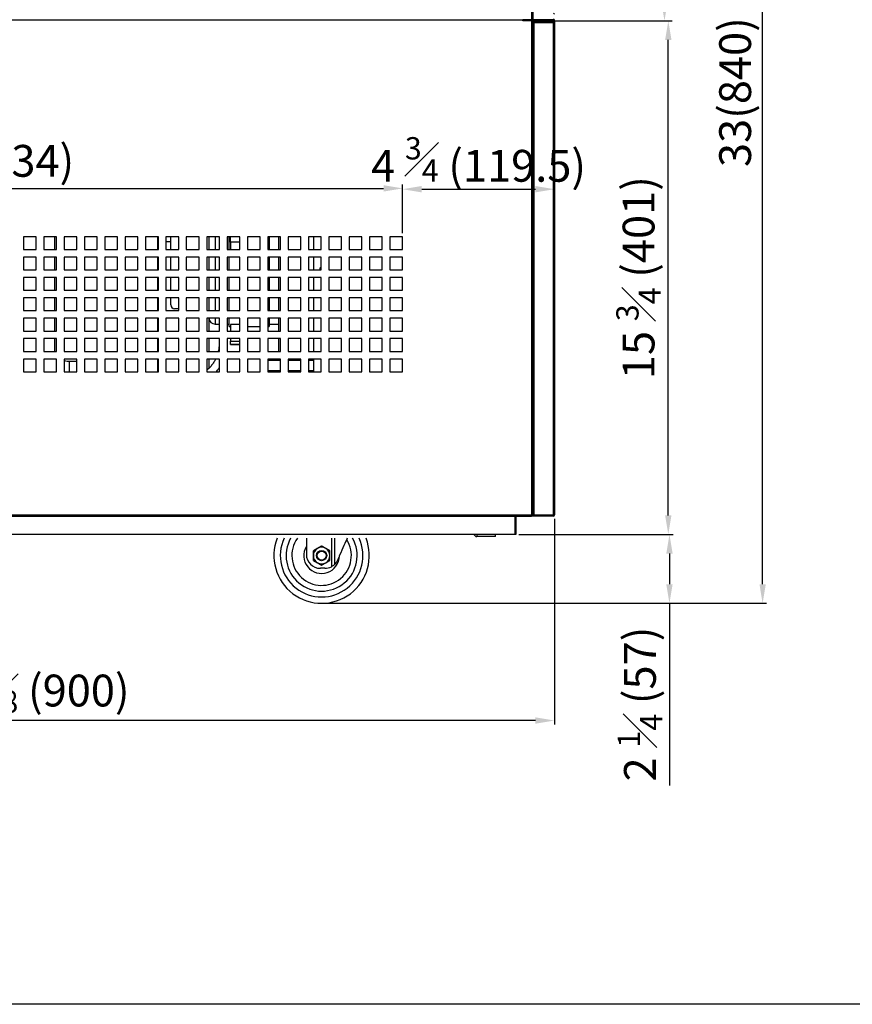
# Model space of a CAD drawing. Units: millimetres. Extents: x 17194 to 34110, y 771 to 15642.
# Drawn here: x 32084 to 32738, y 12702 to 13475 of the extents above; entities that cross this region are included whole.
import ezdxf

# ---------------------------------------------------------------- set-up
doc = ezdxf.new("R2010")
doc.units = ezdxf.units.MM
doc.styles.get("Standard").update_dxf_attribs({"font": 'arial.ttf'})
doc.dimstyles.new('ISO-25$0', dxfattribs={"dimtxt": 25, "dimasz": 2.5, "dimexe": 1.25, "dimexo": 0.625, "dimtad": 1, "dimdsep": 46, "dimtxsty": 'Standard', "dimcen": 2.5, "dimadec": 0, "dimazin": 0, "dimtfac": 1, "dimtmove": 0, "dimatfit": 3, "dimfxl": 0, "dimarcsym": 0})

# ---------------------------------------------------------------- blocks, each defined once
blk = doc.blocks.new('*D134')
at = {"color": 0, "linetype": 'ByBlock', "lineweight": -2, "transparency": 16777216}
for p, q in [((31604.4, 13083.02), (31604.4, 12921.55)), ((32504.26, 13083.02), (32504.26, 12921.55))]:
    blk.add_line(p, q, dxfattribs=at)
at = {"lineweight": -2, "transparency": 16777216}
blk.add_line((32489.26, 12924.55), (31619.4, 12924.55), dxfattribs=at)
at = {"transparency": 16777216}
for points in [[(31619.4, 12927.05), (31619.4, 12922.05), (31604.4, 12924.55)], [(32489.26, 12927.05), (32489.26, 12922.05), (32504.26, 12924.55)]]:
    blk.add_solid(points, dxfattribs=at)
at = {"layer": 'Defpoints', "color": 0, "transparency": 16777216}
for p in [(31604.4, 13086.02), (32504.26, 13086.02), (31604.4, 12924.55)]:
    blk.add_point(p, dxfattribs=at)
at = {"color": 0, "transparency": 16777216, "insert": (32090.48, 12948.1), "char_height": 25, "attachment_point": 5}
blk.add_mtext('{\\A1;35 {\\H0.7x;\\S3#8;} (900)}', dxfattribs=at)
blk = doc.blocks.new('*D142')
at = {"color": 0, "linetype": 'ByBlock', "lineweight": -2, "transparency": 16777216}
for p, q in [((32522.27, 13685.06), (32593.69, 13685.06)), ((32488.24, 13474.21), (32593.69, 13474.21))]:
    blk.add_line(p, q, dxfattribs=at)
at = {"linetype": 'ByBlock', "lineweight": -2, "transparency": 16777216}
blk.add_line((32590.69, 13670.06), (32590.69, 13489.21), dxfattribs=at)
at = {"transparency": 16777216}
for points in [[(32588.19, 13670.06), (32593.19, 13670.06), (32590.69, 13685.06)], [(32588.19, 13489.21), (32593.19, 13489.21), (32590.69, 13474.21)]]:
    blk.add_solid(points, dxfattribs=at)
at = {"layer": 'Defpoints', "color": 0, "transparency": 16777216}
for p in [(32519.27, 13685.06), (32485.24, 13474.21), (32590.69, 13474.21)]:
    blk.add_point(p, dxfattribs=at)
at = {"color": 0, "transparency": 16777216, "insert": (32567.48, 13579.64), "char_height": 25, "attachment_point": 5, "rotation": 90}
blk.add_mtext('{\\A1;8 {\\H0.7x;\\S1#4;}(210)}', dxfattribs=at)
blk = doc.blocks.new('*D143')
at = {"color": 0, "linetype": 'ByBlock', "lineweight": -2, "transparency": 16777216}
for p, q in [((32543.97, 13474.21), (32596.69, 13474.21)), ((32476.23, 13070.73), (32596.69, 13070.73))]:
    blk.add_line(p, q, dxfattribs=at)
at = {"linetype": 'ByBlock', "lineweight": -2, "transparency": 16777216}
blk.add_line((32593.69, 13085.73), (32593.69, 13459.21), dxfattribs=at)
at = {"transparency": 16777216}
for points in [[(32591.19, 13459.21), (32596.19, 13459.21), (32593.69, 13474.21)], [(32591.19, 13085.73), (32596.19, 13085.73), (32593.69, 13070.73)]]:
    blk.add_solid(points, dxfattribs=at)
at = {"layer": 'Defpoints', "color": 0, "transparency": 16777216}
for p in [(32540.97, 13474.21), (32593.69, 13474.21), (32473.23, 13070.73)]:
    blk.add_point(p, dxfattribs=at)
at = {"color": 0, "transparency": 16777216, "insert": (32570.33, 13272.47), "char_height": 25, "attachment_point": 5, "rotation": 90}
blk.add_mtext('{\\A1;15 {\\H0.7x;\\S3#4;} (401)}', dxfattribs=at)
blk = doc.blocks.new('*D144')
at = {"color": 0, "linetype": 'ByBlock', "lineweight": -2, "transparency": 16777216}
for p, q in [((32539.89, 13070.73), (32597.62, 13070.73)), ((32324.18, 13016.61), (32597.62, 13016.61))]:
    blk.add_line(p, q, dxfattribs=at)
at = {"linetype": 'ByBlock', "lineweight": -2, "transparency": 16777216}
for p, q in [((32594.62, 13055.73), (32594.62, 13031.61)), ((32594.62, 13016.61), (32594.62, 12873.4))]:
    blk.add_line(p, q, dxfattribs=at)
at = {"transparency": 16777216}
for points in [[(32592.12, 13055.73), (32597.12, 13055.73), (32594.62, 13070.73)], [(32592.12, 13031.61), (32597.12, 13031.61), (32594.62, 13016.61)]]:
    blk.add_solid(points, dxfattribs=at)
at = {"layer": 'Defpoints', "color": 0, "transparency": 16777216}
for p in [(32536.89, 13070.73), (32321.18, 13016.61), (32594.62, 13016.61)]:
    blk.add_point(p, dxfattribs=at)
at = {"color": 0, "transparency": 16777216, "insert": (32571.41, 12937.5), "char_height": 25, "attachment_point": 5, "rotation": 90}
blk.add_mtext('{\\A1;2 {\\H0.7x;\\S1#4;} (57)}', dxfattribs=at)
blk = doc.blocks.new('*D145')
at = {"color": 0, "linetype": 'ByBlock', "lineweight": -2, "transparency": 16777216}
for p, q in [((32542.72, 13856.71), (32670.86, 13856.71)), ((32542.72, 13016.61), (32670.86, 13016.61))]:
    blk.add_line(p, q, dxfattribs=at)
at = {"linetype": 'ByBlock', "lineweight": -2, "transparency": 16777216}
blk.add_line((32667.86, 13031.61), (32667.86, 13841.71), dxfattribs=at)
at = {"transparency": 16777216}
for points in [[(32665.36, 13841.71), (32670.36, 13841.71), (32667.86, 13856.71)], [(32665.36, 13031.61), (32670.36, 13031.61), (32667.86, 13016.61)]]:
    blk.add_solid(points, dxfattribs=at)
at = {"layer": 'Defpoints', "color": 0, "transparency": 16777216}
for p in [(32539.72, 13856.71), (32667.86, 13856.71), (32539.72, 13016.61)]:
    blk.add_point(p, dxfattribs=at)
at = {"color": 0, "transparency": 16777216, "insert": (32649.47, 13418.21), "char_height": 25, "attachment_point": 5, "rotation": 90}
blk.add_mtext('33(840)', dxfattribs=at)
blk = doc.blocks.new('*D178')
at = {"color": 0, "linetype": 'ByBlock', "lineweight": -2, "transparency": 16777216}
for p, q in [((31750.83, 13307.53), (31750.83, 13345.58)), ((32384.83, 13307.53), (32384.83, 13345.58))]:
    blk.add_line(p, q, dxfattribs=at)
at = {"lineweight": -2, "transparency": 16777216}
blk.add_line((31765.83, 13342.58), (32369.83, 13342.58), dxfattribs=at)
at = {"transparency": 16777216}
for points in [[(31765.83, 13345.08), (31765.83, 13340.08), (31750.83, 13342.58)], [(32369.83, 13345.08), (32369.83, 13340.08), (32384.83, 13342.58)]]:
    blk.add_solid(points, dxfattribs=at)
at = {"layer": 'Defpoints', "color": 0, "transparency": 16777216}
for p in [(32384.83, 13342.58), (31750.83, 13304.53), (32384.83, 13304.53)]:
    blk.add_point(p, dxfattribs=at)
at = {"color": 0, "transparency": 16777216, "insert": (32067.83, 13360.97), "char_height": 25, "attachment_point": 5}
blk.add_mtext('25(634)', dxfattribs=at)
blk = doc.blocks.new('*D179')
at = {"color": 0, "linetype": 'ByBlock', "lineweight": -2, "transparency": 16777216}
for p, q in [((32384.83, 13307.53), (32384.83, 13344.95)), ((32504.26, 13307.53), (32504.26, 13344.95))]:
    blk.add_line(p, q, dxfattribs=at)
at = {"lineweight": -2, "transparency": 16777216}
blk.add_line((32399.83, 13341.95), (32489.26, 13341.95), dxfattribs=at)
at = {"transparency": 16777216}
for points in [[(32399.83, 13344.45), (32399.83, 13339.45), (32384.83, 13341.95)], [(32489.26, 13344.45), (32489.26, 13339.45), (32504.26, 13341.95)]]:
    blk.add_solid(points, dxfattribs=at)
at = {"layer": 'Defpoints', "color": 0, "transparency": 16777216}
for p in [(32504.26, 13341.95), (32384.83, 13304.53), (32504.26, 13304.53)]:
    blk.add_point(p, dxfattribs=at)
at = {"color": 0, "transparency": 16777216, "insert": (32444.55, 13365.32), "char_height": 25, "attachment_point": 5}
blk.add_mtext('4 {\\H0.7x;\\S3#4;} (119.5)', dxfattribs=at)

msp = doc.modelspace()

# ---------------------------------------------------------------- hatches: boundary and pattern name
h = msp.add_hatch()
h.set_pattern_fill('ANSI31', color=0, angle=90, style=0)
h.set_pattern_definition([(135, (30020.182, 12883.3948), (-2.245064, -2.245064), [])])
edge = h.paths.add_edge_path(flags=0)
edge.add_line((32487.13, 13676.5), (32487.93, 13676.5))
edge.add_line((32487.93, 13676.5), (32487.93, 13684.16))
edge.add_arc((32488.03, 13684.16), 0.1, 90, 180, ccw=False)
edge.add_line((32488.03, 13684.26), (32503.36, 13684.26))
edge.add_arc((32503.36, 13684.16), 0.1, 0, 90, ccw=False)
edge.add_line((32503.46, 13684.16), (32503.46, 13475.11))
edge.add_arc((32503.36, 13475.11), 0.1, 270, 360, ccw=False)
edge.add_line((32503.36, 13475.01), (32479.26, 13475.01))
edge.add_line((32479.26, 13475.01), (32479.26, 13474.21))
edge.add_line((32479.26, 13474.21), (32503.36, 13474.21))
edge.add_arc((32503.36, 13475.11), 0.9, 270, 360)
edge.add_line((32504.26, 13475.11), (32504.26, 13684.16))
edge.add_arc((32503.36, 13684.16), 0.9, 0, 90)
edge.add_line((32503.36, 13685.06), (32488.03, 13685.06))
edge.add_arc((32488.03, 13684.16), 0.9, 90, 180)
edge.add_line((32487.13, 13684.16), (32487.13, 13676.5))

# ---------------------------------------------------------------- linework, layer by layer
at = {"color": 0}
for p, q in [((32486.23, 13683.91), (32486.23, 13085.83)), ((32487.13, 13683.81), (32487.13, 13085.83)), ((32055.03, 13475.11), (32488.73, 13475.11)), ((32479.26, 13474.21), (32479.26, 13475.01)), ((32503.36, 13475.01), (32479.26, 13475.01)), ((32486.23, 13475.11), (32486.23, 13475.01)), ((32486.33, 13475.01), (32486.33, 13475.11)), ((32487.13, 13475.01), (32487.13, 13475.11)), ((32503.36, 13474.21), (32479.26, 13474.21)), ((32503.36, 13474.21), (32487.13, 13474.21)), ((32487.13, 13473.31), (32487.93, 13473.31)), ((32487.93, 13473.31), (32487.93, 13472.7)), ((32488.03, 13474.21), (32503.36, 13474.21)), ((32488.03, 13473.41), (32488.03, 13474.21)), ((32503.36, 13473.41), (32488.03, 13473.41)), ((32503.36, 13472.71), (32488.03, 13472.71)), ((32488.03, 13472.71), (32488.03, 13086.02)), ((32503.36, 13474.21), (32503.36, 13473.41)), ((32503.36, 13473.41), (32503.46, 13473.31)), ((32503.46, 13473.31), (32503.36, 13472.71)), ((32503.36, 13086.02), (32503.36, 13472.71)), ((32504.26, 13473.31), (32503.46, 13473.31)), ((32504.26, 13473.31), (32504.26, 13086.02)), ((32096.83, 13304.53), (32086.83, 13304.53)), ((32086.83, 13304.53), (32086.83, 13294.53)), ((32096.83, 13294.53), (32096.83, 13304.53)), ((32112.83, 13304.53), (32102.83, 13304.53)), ((32102.83, 13304.53), (32102.83, 13294.53)), ((32111.51, 13294.53), (32111.51, 13304.53)), ((32112.83, 13294.53), (32112.83, 13304.53)), ((32128.83, 13304.53), (32118.83, 13304.53)), ((32118.83, 13304.53), (32118.83, 13294.53)), ((32128.83, 13294.53), (32128.83, 13304.53)), ((32144.83, 13304.53), (32134.83, 13304.53)), ((32134.83, 13304.53), (32134.83, 13294.53)), ((32144.83, 13294.53), (32144.83, 13304.53)), ((32160.83, 13304.53), (32150.83, 13304.53)), ((32150.83, 13304.53), (32150.83, 13294.53)), ((32160.83, 13294.53), (32160.83, 13304.53)), ((32176.83, 13304.53), (32166.83, 13304.53)), ((32166.83, 13304.53), (32166.83, 13294.53)), ((32176.83, 13294.53), (32176.83, 13304.53)), ((32192.83, 13304.53), (32182.83, 13304.53)), ((32182.83, 13304.53), (32182.83, 13294.53)), ((32192.51, 13294.53), (32192.51, 13304.53)), ((32192.83, 13294.53), (32192.83, 13304.53)), ((32208.83, 13304.53), (32198.83, 13304.53)), ((32198.83, 13304.53), (32198.83, 13294.53)), ((32202.57, 13294.53), (32202.57, 13304.53)), ((32208.83, 13294.53), (32208.83, 13304.53)), ((32224.83, 13304.53), (32214.83, 13304.53)), ((32214.83, 13304.53), (32214.83, 13294.53)), ((32224.83, 13294.53), (32224.83, 13304.53)), ((32240.83, 13304.53), (32230.83, 13304.53)), ((32230.83, 13304.53), (32230.83, 13294.53)), ((32232.57, 13304.53), (32232.57, 13294.53)), ((32237.57, 13304.53), (32237.57, 13294.53)), ((32240.64, 13304.53), (32240.64, 13294.53)), ((32240.83, 13294.53), (32240.83, 13304.53)), ((32256.83, 13304.53), (32246.83, 13304.53)), ((32246.83, 13304.53), (32246.83, 13294.53)), ((32248.57, 13294.53), (32248.57, 13304.53)), ((32249.57, 13300.36), (32249.57, 13304.53)), ((32256.83, 13294.53), (32256.83, 13304.53)), ((32272.83, 13304.53), (32262.83, 13304.53)), ((32262.83, 13304.53), (32262.83, 13294.53)), ((32272.83, 13294.53), (32272.83, 13304.53)), ((32288.83, 13304.53), (32278.83, 13304.53)), ((32278.83, 13304.53), (32278.83, 13294.53)), ((32280.07, 13304.53), (32280.07, 13294.53)), ((32287.57, 13294.53), (32287.57, 13304.53)), ((32288.83, 13294.53), (32288.83, 13304.53)), ((32304.83, 13304.53), (32294.83, 13304.53)), ((32294.83, 13304.53), (32294.83, 13294.53)), ((32304.83, 13294.53), (32304.83, 13304.53)), ((32320.83, 13304.53), (32310.83, 13304.53)), ((32310.83, 13304.53), (32310.83, 13294.53)), ((32314.68, 13304.53), (32314.68, 13294.53)), ((32320.83, 13294.53), (32320.83, 13304.53)), ((32336.83, 13304.53), (32326.83, 13304.53)), ((32326.83, 13304.53), (32326.83, 13294.53)), ((32336.83, 13294.53), (32336.83, 13304.53)), ((32352.83, 13304.53), (32342.83, 13304.53)), ((32342.83, 13304.53), (32342.83, 13294.53)), ((32352.83, 13294.53), (32352.83, 13304.53)), ((32368.83, 13304.53), (32358.83, 13304.53)), ((32358.83, 13304.53), (32358.83, 13294.53)), ((32368.83, 13294.53), (32368.83, 13304.53)), ((32384.83, 13304.53), (32374.83, 13304.53)), ((32374.83, 13304.53), (32374.83, 13294.53)), ((32384.83, 13294.53), (32384.83, 13304.53)), ((32192.83, 13300.63), (32192.51, 13300.63)), ((32202.57, 13300.63), (32198.83, 13300.63)), ((32249.57, 13300.36), (32249.57, 13294.53)), ((32256.83, 13300.36), (32249.57, 13300.36)), ((32086.83, 13294.53), (32096.83, 13294.53)), ((32102.83, 13294.53), (32112.83, 13294.53)), ((32118.83, 13294.53), (32128.83, 13294.53)), ((32134.83, 13294.53), (32144.83, 13294.53)), ((32150.83, 13294.53), (32160.83, 13294.53)), ((32166.83, 13294.53), (32176.83, 13294.53)), ((32182.83, 13294.53), (32192.83, 13294.53)), ((32198.83, 13294.53), (32208.83, 13294.53)), ((32214.83, 13294.53), (32224.83, 13294.53)), ((32230.83, 13294.53), (32240.83, 13294.53)), ((32246.83, 13294.53), (32256.83, 13294.53)), ((32262.83, 13294.53), (32272.83, 13294.53)), ((32278.83, 13294.53), (32288.83, 13294.53)), ((32294.83, 13294.53), (32304.83, 13294.53)), ((32310.83, 13294.53), (32320.83, 13294.53)), ((32326.83, 13294.53), (32336.83, 13294.53)), ((32342.83, 13294.53), (32352.83, 13294.53)), ((32358.83, 13294.53), (32368.83, 13294.53)), ((32374.83, 13294.53), (32384.83, 13294.53)), ((32096.83, 13288.53), (32086.83, 13288.53)), ((32086.83, 13288.53), (32086.83, 13278.53)), ((32096.83, 13278.53), (32096.83, 13288.53)), ((32112.83, 13288.53), (32102.83, 13288.53)), ((32102.83, 13288.53), (32102.83, 13278.53)), ((32111.51, 13278.53), (32111.51, 13288.53)), ((32112.83, 13278.53), (32112.83, 13288.53)), ((32128.83, 13288.53), (32118.83, 13288.53)), ((32118.83, 13288.53), (32118.83, 13278.53)), ((32128.83, 13278.53), (32128.83, 13288.53)), ((32144.83, 13288.53), (32134.83, 13288.53)), ((32134.83, 13288.53), (32134.83, 13278.53)), ((32144.83, 13278.53), (32144.83, 13288.53)), ((32160.83, 13288.53), (32150.83, 13288.53)), ((32150.83, 13288.53), (32150.83, 13278.53)), ((32160.83, 13278.53), (32160.83, 13288.53)), ((32176.83, 13288.53), (32166.83, 13288.53)), ((32166.83, 13288.53), (32166.83, 13278.53)), ((32176.83, 13278.53), (32176.83, 13288.53)), ((32192.83, 13288.53), (32182.83, 13288.53)), ((32182.83, 13288.53), (32182.83, 13278.53)), ((32192.51, 13278.53), (32192.51, 13288.53)), ((32192.83, 13278.53), (32192.83, 13288.53)), ((32208.83, 13288.53), (32198.83, 13288.53)), ((32198.83, 13288.53), (32198.83, 13278.53)), ((32202.57, 13278.53), (32202.57, 13288.53)), ((32208.83, 13278.53), (32208.83, 13288.53)), ((32224.83, 13288.53), (32214.83, 13288.53)), ((32214.83, 13288.53), (32214.83, 13278.53)), ((32224.83, 13278.53), (32224.83, 13288.53)), ((32240.83, 13288.53), (32230.83, 13288.53)), ((32230.83, 13288.53), (32230.83, 13278.53)), ((32232.57, 13288.53), (32232.57, 13278.53)), ((32237.57, 13288.53), (32237.57, 13278.53)), ((32240.64, 13288.53), (32240.64, 13278.53)), ((32240.83, 13278.53), (32240.83, 13288.53)), ((32256.83, 13288.53), (32246.83, 13288.53)), ((32246.83, 13288.53), (32246.83, 13278.53)), ((32248.57, 13278.53), (32248.57, 13288.53)), ((32256.83, 13278.53), (32256.83, 13288.53)), ((32272.83, 13288.53), (32262.83, 13288.53)), ((32262.83, 13288.53), (32262.83, 13278.53)), ((32272.83, 13278.53), (32272.83, 13288.53)), ((32288.83, 13288.53), (32278.83, 13288.53)), ((32278.83, 13288.53), (32278.83, 13278.53)), ((32280.07, 13288.53), (32280.07, 13278.53)), ((32287.57, 13278.53), (32287.57, 13288.53)), ((32288.83, 13278.53), (32288.83, 13288.53)), ((32304.83, 13288.53), (32294.83, 13288.53)), ((32294.83, 13288.53), (32294.83, 13278.53)), ((32304.83, 13278.53), (32304.83, 13288.53)), ((32320.83, 13288.53), (32310.83, 13288.53)), ((32310.83, 13288.53), (32310.83, 13278.53)), ((32314.68, 13288.53), (32314.68, 13278.53)), ((32320.83, 13278.53), (32320.83, 13288.53)), ((32336.83, 13288.53), (32326.83, 13288.53)), ((32326.83, 13288.53), (32326.83, 13278.53)), ((32336.83, 13278.53), (32336.83, 13288.53)), ((32352.83, 13288.53), (32342.83, 13288.53)), ((32342.83, 13288.53), (32342.83, 13278.53)), ((32352.83, 13278.53), (32352.83, 13288.53)), ((32368.83, 13288.53), (32358.83, 13288.53)), ((32358.83, 13288.53), (32358.83, 13278.53)), ((32368.83, 13278.53), (32368.83, 13288.53)), ((32384.83, 13288.53), (32374.83, 13288.53)), ((32374.83, 13288.53), (32374.83, 13278.53)), ((32384.83, 13278.53), (32384.83, 13288.53)), ((32086.83, 13278.53), (32096.83, 13278.53)), ((32102.83, 13278.53), (32112.83, 13278.53)), ((32118.83, 13278.53), (32128.83, 13278.53)), ((32134.83, 13278.53), (32144.83, 13278.53)), ((32150.83, 13278.53), (32160.83, 13278.53)), ((32166.83, 13278.53), (32176.83, 13278.53)), ((32182.83, 13278.53), (32192.83, 13278.53)), ((32198.83, 13278.53), (32208.83, 13278.53)), ((32214.83, 13278.53), (32224.83, 13278.53)), ((32230.83, 13278.53), (32240.83, 13278.53)), ((32246.83, 13278.53), (32256.83, 13278.53)), ((32262.83, 13278.53), (32272.83, 13278.53)), ((32278.83, 13278.53), (32288.83, 13278.53)), ((32294.83, 13278.53), (32304.83, 13278.53)), ((32310.83, 13278.53), (32320.83, 13278.53)), ((32326.83, 13278.53), (32336.83, 13278.53)), ((32342.83, 13278.53), (32352.83, 13278.53)), ((32358.83, 13278.53), (32368.83, 13278.53)), ((32374.83, 13278.53), (32384.83, 13278.53)), ((32096.83, 13272.53), (32086.83, 13272.53)), ((32086.83, 13272.53), (32086.83, 13262.53)), ((32096.83, 13262.53), (32096.83, 13272.53)), ((32112.83, 13272.53), (32102.83, 13272.53)), ((32102.83, 13272.53), (32102.83, 13262.53)), ((32111.51, 13262.53), (32111.51, 13272.53)), ((32112.83, 13262.53), (32112.83, 13272.53)), ((32128.83, 13272.53), (32118.83, 13272.53)), ((32118.83, 13272.53), (32118.83, 13262.53)), ((32128.83, 13262.53), (32128.83, 13272.53)), ((32144.83, 13272.53), (32134.83, 13272.53)), ((32134.83, 13272.53), (32134.83, 13262.53)), ((32144.83, 13262.53), (32144.83, 13272.53)), ((32160.83, 13272.53), (32150.83, 13272.53)), ((32150.83, 13272.53), (32150.83, 13262.53)), ((32160.83, 13262.53), (32160.83, 13272.53)), ((32176.83, 13272.53), (32166.83, 13272.53)), ((32166.83, 13272.53), (32166.83, 13262.53)), ((32176.83, 13262.53), (32176.83, 13272.53)), ((32192.83, 13272.53), (32182.83, 13272.53)), ((32182.83, 13272.53), (32182.83, 13262.53)), ((32192.51, 13262.53), (32192.51, 13272.53)), ((32192.83, 13262.53), (32192.83, 13272.53)), ((32208.83, 13272.53), (32198.83, 13272.53)), ((32198.83, 13272.53), (32198.83, 13262.53)), ((32202.57, 13262.53), (32202.57, 13272.53)), ((32208.83, 13262.53), (32208.83, 13272.53)), ((32224.83, 13272.53), (32214.83, 13272.53)), ((32214.83, 13272.53), (32214.83, 13262.53)), ((32224.83, 13262.53), (32224.83, 13272.53)), ((32240.83, 13272.53), (32230.83, 13272.53)), ((32230.83, 13272.53), (32230.83, 13262.53)), ((32232.57, 13272.53), (32232.57, 13262.53)), ((32237.57, 13272.53), (32237.57, 13262.53)), ((32240.64, 13272.53), (32240.64, 13262.53)), ((32240.83, 13262.53), (32240.83, 13272.53)), ((32256.83, 13272.53), (32246.83, 13272.53)), ((32246.83, 13272.53), (32246.83, 13262.53)), ((32248.57, 13262.53), (32248.57, 13272.53)), ((32256.83, 13262.53), (32256.83, 13272.53)), ((32272.83, 13272.53), (32262.83, 13272.53)), ((32262.83, 13272.53), (32262.83, 13262.53)), ((32272.83, 13262.53), (32272.83, 13272.53)), ((32288.83, 13272.53), (32278.83, 13272.53)), ((32278.83, 13272.53), (32278.83, 13262.53)), ((32280.07, 13272.53), (32280.07, 13262.53)), ((32287.57, 13262.53), (32287.57, 13272.53)), ((32288.83, 13262.53), (32288.83, 13272.53)), ((32304.83, 13272.53), (32294.83, 13272.53)), ((32294.83, 13272.53), (32294.83, 13262.53)), ((32304.83, 13262.53), (32304.83, 13272.53)), ((32320.83, 13272.53), (32310.83, 13272.53)), ((32310.83, 13272.53), (32310.83, 13262.53)), ((32314.68, 13272.53), (32314.68, 13262.53)), ((32320.83, 13262.53), (32320.83, 13272.53)), ((32336.83, 13272.53), (32326.83, 13272.53)), ((32326.83, 13272.53), (32326.83, 13262.53)), ((32336.83, 13262.53), (32336.83, 13272.53)), ((32352.83, 13272.53), (32342.83, 13272.53)), ((32342.83, 13272.53), (32342.83, 13262.53)), ((32352.83, 13262.53), (32352.83, 13272.53)), ((32368.83, 13272.53), (32358.83, 13272.53)), ((32358.83, 13272.53), (32358.83, 13262.53)), ((32368.83, 13262.53), (32368.83, 13272.53)), ((32384.83, 13272.53), (32374.83, 13272.53)), ((32374.83, 13272.53), (32374.83, 13262.53)), ((32384.83, 13262.53), (32384.83, 13272.53)), ((32086.83, 13262.53), (32096.83, 13262.53)), ((32102.83, 13262.53), (32112.83, 13262.53)), ((32118.83, 13262.53), (32128.83, 13262.53)), ((32134.83, 13262.53), (32144.83, 13262.53)), ((32150.83, 13262.53), (32160.83, 13262.53)), ((32166.83, 13262.53), (32176.83, 13262.53)), ((32182.83, 13262.53), (32192.83, 13262.53)), ((32198.83, 13262.53), (32208.83, 13262.53)), ((32214.83, 13262.53), (32224.83, 13262.53)), ((32230.83, 13262.53), (32240.83, 13262.53)), ((32246.83, 13262.53), (32256.83, 13262.53)), ((32262.83, 13262.53), (32272.83, 13262.53)), ((32278.83, 13262.53), (32288.83, 13262.53)), ((32294.83, 13262.53), (32304.83, 13262.53)), ((32310.83, 13262.53), (32320.83, 13262.53)), ((32326.83, 13262.53), (32336.83, 13262.53)), ((32342.83, 13262.53), (32352.83, 13262.53)), ((32358.83, 13262.53), (32368.83, 13262.53)), ((32374.83, 13262.53), (32384.83, 13262.53)), ((32096.83, 13256.53), (32086.83, 13256.53)), ((32086.83, 13256.53), (32086.83, 13246.53)), ((32096.83, 13246.53), (32096.83, 13256.53)), ((32112.83, 13256.53), (32102.83, 13256.53)), ((32102.83, 13256.53), (32102.83, 13246.53)), ((32111.51, 13246.53), (32111.51, 13256.53)), ((32112.83, 13246.53), (32112.83, 13256.53)), ((32128.83, 13256.53), (32118.83, 13256.53)), ((32118.83, 13256.53), (32118.83, 13246.53)), ((32128.83, 13246.53), (32128.83, 13256.53)), ((32144.83, 13256.53), (32134.83, 13256.53)), ((32134.83, 13256.53), (32134.83, 13246.53)), ((32144.83, 13246.53), (32144.83, 13256.53)), ((32160.83, 13256.53), (32150.83, 13256.53)), ((32150.83, 13256.53), (32150.83, 13246.53)), ((32160.83, 13246.53), (32160.83, 13256.53)), ((32176.83, 13256.53), (32166.83, 13256.53)), ((32166.83, 13256.53), (32166.83, 13246.53)), ((32176.83, 13246.53), (32176.83, 13256.53)), ((32192.83, 13256.53), (32182.83, 13256.53)), ((32182.83, 13256.53), (32182.83, 13246.53)), ((32192.51, 13246.53), (32192.51, 13256.53)), ((32192.83, 13246.53), (32192.83, 13256.53)), ((32208.83, 13256.53), (32198.83, 13256.53)), ((32198.83, 13256.53), (32198.83, 13246.53)), ((32202.57, 13251.03), (32202.57, 13256.53)), ((32208.83, 13246.53), (32208.83, 13256.53)), ((32224.83, 13256.53), (32214.83, 13256.53)), ((32214.83, 13256.53), (32214.83, 13246.53)), ((32224.83, 13246.53), (32224.83, 13256.53)), ((32240.83, 13256.53), (32230.83, 13256.53)), ((32230.83, 13256.53), (32230.83, 13246.53)), ((32232.57, 13256.53), (32232.57, 13246.53)), ((32237.57, 13256.53), (32237.57, 13246.53)), ((32240.64, 13256.53), (32240.64, 13246.53)), ((32240.83, 13246.53), (32240.83, 13256.53)), ((32256.83, 13256.53), (32246.83, 13256.53)), ((32246.83, 13256.53), (32246.83, 13246.53)), ((32248.57, 13246.53), (32248.57, 13256.53)), ((32256.83, 13246.53), (32256.83, 13256.53)), ((32272.83, 13256.53), (32262.83, 13256.53)), ((32262.83, 13256.53), (32262.83, 13246.53)), ((32272.83, 13246.53), (32272.83, 13256.53)), ((32288.83, 13256.53), (32278.83, 13256.53)), ((32278.83, 13256.53), (32278.83, 13246.53)), ((32280.07, 13256.53), (32280.07, 13246.53)), ((32287.57, 13246.53), (32287.57, 13256.53)), ((32288.83, 13246.53), (32288.83, 13256.53)), ((32304.83, 13256.53), (32294.83, 13256.53)), ((32294.83, 13256.53), (32294.83, 13246.53)), ((32304.83, 13246.53), (32304.83, 13256.53)), ((32320.83, 13256.53), (32310.83, 13256.53)), ((32310.83, 13256.53), (32310.83, 13246.53)), ((32314.68, 13256.53), (32314.68, 13246.53)), ((32320.83, 13246.53), (32320.83, 13256.53)), ((32336.83, 13256.53), (32326.83, 13256.53)), ((32326.83, 13256.53), (32326.83, 13246.53)), ((32336.83, 13246.53), (32336.83, 13256.53)), ((32352.83, 13256.53), (32342.83, 13256.53)), ((32342.83, 13256.53), (32342.83, 13246.53)), ((32352.83, 13246.53), (32352.83, 13256.53)), ((32368.83, 13256.53), (32358.83, 13256.53)), ((32358.83, 13256.53), (32358.83, 13246.53)), ((32368.83, 13246.53), (32368.83, 13256.53)), ((32384.83, 13256.53), (32374.83, 13256.53)), ((32374.83, 13256.53), (32374.83, 13246.53)), ((32384.83, 13246.53), (32384.83, 13256.53)), ((32086.83, 13246.53), (32096.83, 13246.53)), ((32102.83, 13246.53), (32112.83, 13246.53)), ((32118.83, 13246.53), (32128.83, 13246.53)), ((32134.83, 13246.53), (32144.83, 13246.53)), ((32150.83, 13246.53), (32160.83, 13246.53)), ((32166.83, 13246.53), (32176.83, 13246.53)), ((32182.83, 13246.53), (32192.83, 13246.53)), ((32198.83, 13246.53), (32208.83, 13246.53)), ((32208.83, 13248.03), (32205.57, 13248.03)), ((32214.83, 13246.53), (32224.83, 13246.53)), ((32230.83, 13246.53), (32240.83, 13246.53)), ((32246.83, 13246.53), (32256.83, 13246.53)), ((32262.83, 13246.53), (32272.83, 13246.53)), ((32278.83, 13246.53), (32288.83, 13246.53)), ((32294.83, 13246.53), (32304.83, 13246.53)), ((32310.83, 13246.53), (32320.83, 13246.53)), ((32326.83, 13246.53), (32336.83, 13246.53)), ((32342.83, 13246.53), (32352.83, 13246.53)), ((32358.83, 13246.53), (32368.83, 13246.53)), ((32374.83, 13246.53), (32384.83, 13246.53)), ((32096.83, 13240.53), (32086.83, 13240.53)), ((32086.83, 13240.53), (32086.83, 13230.53)), ((32096.83, 13230.53), (32096.83, 13240.53)), ((32112.83, 13240.53), (32102.83, 13240.53)), ((32102.83, 13240.53), (32102.83, 13230.53)), ((32111.51, 13230.53), (32111.51, 13240.53)), ((32112.83, 13230.53), (32112.83, 13240.53)), ((32128.83, 13240.53), (32118.83, 13240.53)), ((32118.83, 13240.53), (32118.83, 13230.53)), ((32128.83, 13230.53), (32128.83, 13240.53)), ((32144.83, 13240.53), (32134.83, 13240.53)), ((32134.83, 13240.53), (32134.83, 13230.53)), ((32144.83, 13230.53), (32144.83, 13240.53)), ((32160.83, 13240.53), (32150.83, 13240.53)), ((32150.83, 13240.53), (32150.83, 13230.53)), ((32160.83, 13230.53), (32160.83, 13240.53)), ((32176.83, 13240.53), (32166.83, 13240.53)), ((32166.83, 13240.53), (32166.83, 13230.53)), ((32176.83, 13230.53), (32176.83, 13240.53)), ((32192.83, 13240.53), (32182.83, 13240.53)), ((32182.83, 13240.53), (32182.83, 13230.53)), ((32192.51, 13230.53), (32192.51, 13240.53)), ((32192.83, 13230.53), (32192.83, 13240.53)), ((32208.83, 13240.53), (32198.83, 13240.53)), ((32198.83, 13240.53), (32198.83, 13230.53)), ((32208.83, 13230.53), (32208.83, 13240.53)), ((32224.83, 13240.53), (32214.83, 13240.53)), ((32214.83, 13240.53), (32214.83, 13230.53)), ((32224.83, 13230.53), (32224.83, 13240.53)), ((32240.83, 13240.53), (32230.83, 13240.53)), ((32230.83, 13240.53), (32230.83, 13230.53)), ((32232.57, 13240.53), (32232.57, 13230.53)), ((32237.57, 13240.53), (32237.57, 13236.03)), ((32237.57, 13236.03), (32240.64, 13236.03)), ((32240.64, 13240.53), (32240.64, 13230.53)), ((32240.83, 13230.53), (32240.83, 13240.53)), ((32256.83, 13240.53), (32246.83, 13240.53)), ((32246.83, 13240.53), (32246.83, 13230.53)), ((32246.83, 13236.03), (32248.57, 13236.03)), ((32248.57, 13234.03), (32248.57, 13240.53)), ((32256.83, 13235.53), (32249.57, 13235.53)), ((32249.57, 13235.53), (32249.57, 13230.53)), ((32256.83, 13230.53), (32256.83, 13240.53)), ((32272.83, 13240.53), (32262.83, 13240.53)), ((32262.83, 13240.53), (32262.83, 13230.53)), ((32272.83, 13230.53), (32272.83, 13240.53)), ((32288.83, 13240.53), (32278.83, 13240.53)), ((32278.83, 13240.53), (32278.83, 13230.53)), ((32280.07, 13240.53), (32280.07, 13234.03)), ((32280.07, 13236.03), (32287.57, 13236.03)), ((32287.57, 13230.53), (32287.57, 13240.53)), ((32288.83, 13230.53), (32288.83, 13240.53)), ((32304.83, 13240.53), (32294.83, 13240.53)), ((32294.83, 13240.53), (32294.83, 13230.53)), ((32304.83, 13230.53), (32304.83, 13240.53)), ((32320.83, 13240.53), (32310.83, 13240.53)), ((32310.83, 13240.53), (32310.83, 13230.53)), ((32314.68, 13240.53), (32314.68, 13230.53)), ((32320.83, 13230.53), (32320.83, 13240.53)), ((32336.83, 13240.53), (32326.83, 13240.53)), ((32326.83, 13240.53), (32326.83, 13230.53)), ((32336.83, 13230.53), (32336.83, 13240.53)), ((32352.83, 13240.53), (32342.83, 13240.53)), ((32342.83, 13240.53), (32342.83, 13230.53)), ((32352.83, 13230.53), (32352.83, 13240.53)), ((32368.83, 13240.53), (32358.83, 13240.53)), ((32358.83, 13240.53), (32358.83, 13230.53)), ((32368.83, 13230.53), (32368.83, 13240.53)), ((32384.83, 13240.53), (32374.83, 13240.53)), ((32374.83, 13240.53), (32374.83, 13230.53)), ((32384.83, 13230.53), (32384.83, 13240.53)), ((32086.83, 13230.53), (32096.83, 13230.53)), ((32102.83, 13230.53), (32112.83, 13230.53)), ((32118.83, 13230.53), (32128.83, 13230.53)), ((32134.83, 13230.53), (32144.83, 13230.53)), ((32150.83, 13230.53), (32160.83, 13230.53)), ((32166.83, 13230.53), (32176.83, 13230.53)), ((32182.83, 13230.53), (32192.83, 13230.53)), ((32198.83, 13230.53), (32208.83, 13230.53)), ((32214.83, 13230.53), (32224.83, 13230.53)), ((32230.83, 13230.53), (32240.83, 13230.53)), ((32246.83, 13230.53), (32256.83, 13230.53)), ((32248.57, 13234.03), (32249.57, 13234.03)), ((32248.57, 13234.03), (32248.57, 13234.03)), ((32262.83, 13234.03), (32272.83, 13234.03)), ((32262.83, 13230.53), (32272.83, 13230.53)), ((32278.83, 13234.03), (32280.07, 13234.03)), ((32278.83, 13230.53), (32288.83, 13230.53)), ((32294.83, 13230.53), (32304.83, 13230.53)), ((32310.83, 13230.53), (32320.83, 13230.53)), ((32326.83, 13230.53), (32336.83, 13230.53)), ((32342.83, 13230.53), (32352.83, 13230.53)), ((32358.83, 13230.53), (32368.83, 13230.53)), ((32374.83, 13230.53), (32384.83, 13230.53)), ((32096.83, 13224.53), (32086.83, 13224.53)), ((32086.83, 13224.53), (32086.83, 13214.53)), ((32096.83, 13214.53), (32096.83, 13224.53)), ((32112.83, 13224.53), (32102.83, 13224.53)), ((32102.83, 13224.53), (32102.83, 13214.53)), ((32111.51, 13214.53), (32111.51, 13224.53)), ((32112.83, 13214.53), (32112.83, 13224.53)), ((32128.83, 13224.53), (32118.83, 13224.53)), ((32118.83, 13224.53), (32118.83, 13214.53)), ((32128.83, 13214.53), (32128.83, 13224.53)), ((32144.83, 13224.53), (32134.83, 13224.53)), ((32134.83, 13224.53), (32134.83, 13214.53)), ((32144.83, 13214.53), (32144.83, 13224.53)), ((32160.83, 13224.53), (32150.83, 13224.53)), ((32150.83, 13224.53), (32150.83, 13214.53)), ((32160.83, 13214.53), (32160.83, 13224.53)), ((32176.83, 13224.53), (32166.83, 13224.53)), ((32166.83, 13224.53), (32166.83, 13214.53)), ((32176.83, 13214.53), (32176.83, 13224.53)), ((32192.83, 13224.53), (32182.83, 13224.53)), ((32182.83, 13224.53), (32182.83, 13214.53)), ((32192.51, 13214.53), (32192.51, 13224.53)), ((32192.83, 13214.53), (32192.83, 13224.53)), ((32208.83, 13224.53), (32198.83, 13224.53)), ((32198.83, 13224.53), (32198.83, 13214.53)), ((32208.83, 13214.53), (32208.83, 13224.53)), ((32224.83, 13224.53), (32214.83, 13224.53)), ((32214.83, 13224.53), (32214.83, 13214.53)), ((32224.83, 13214.53), (32224.83, 13224.53)), ((32240.83, 13224.53), (32230.83, 13224.53)), ((32230.83, 13224.53), (32230.83, 13214.53)), ((32232.57, 13224.53), (32232.57, 13214.53)), ((32240.64, 13224.53), (32240.64, 13220.49)), ((32240.83, 13220.49), (32240.64, 13220.49)), ((32240.83, 13214.53), (32240.83, 13224.53)), ((32256.83, 13224.53), (32246.83, 13224.53)), ((32246.83, 13224.53), (32246.83, 13214.53)), ((32249.57, 13224.53), (32249.57, 13222.61)), ((32249.57, 13220.06), (32249.57, 13222.61)), ((32249.57, 13222.61), (32256.83, 13222.61)), ((32249.57, 13220.06), (32249.57, 13220)), ((32256.83, 13220.06), (32249.57, 13220.06)), ((32249.57, 13220), (32256.83, 13220)), ((32256.83, 13214.53), (32256.83, 13224.53)), ((32272.83, 13224.53), (32262.83, 13224.53)), ((32262.83, 13224.53), (32262.83, 13214.53)), ((32272.83, 13214.53), (32272.83, 13224.53)), ((32288.83, 13224.53), (32278.83, 13224.53)), ((32278.83, 13224.53), (32278.83, 13214.53)), ((32287.57, 13214.53), (32287.57, 13224.53)), ((32288.83, 13214.53), (32288.83, 13224.53)), ((32304.83, 13224.53), (32294.83, 13224.53)), ((32294.83, 13224.53), (32294.83, 13214.53)), ((32304.83, 13214.53), (32304.83, 13224.53)), ((32320.83, 13224.53), (32310.83, 13224.53)), ((32310.83, 13224.53), (32310.83, 13214.53)), ((32314.68, 13224.53), (32314.68, 13214.53)), ((32320.83, 13214.53), (32320.83, 13224.53)), ((32336.83, 13224.53), (32326.83, 13224.53)), ((32326.83, 13224.53), (32326.83, 13214.53)), ((32336.83, 13214.53), (32336.83, 13224.53)), ((32352.83, 13224.53), (32342.83, 13224.53)), ((32342.83, 13224.53), (32342.83, 13214.53)), ((32352.83, 13214.53), (32352.83, 13224.53)), ((32368.83, 13224.53), (32358.83, 13224.53)), ((32358.83, 13224.53), (32358.83, 13214.53)), ((32368.83, 13214.53), (32368.83, 13224.53)), ((32384.83, 13224.53), (32374.83, 13224.53)), ((32374.83, 13224.53), (32374.83, 13214.53)), ((32384.83, 13214.53), (32384.83, 13224.53)), ((32086.83, 13214.53), (32096.83, 13214.53)), ((32102.83, 13214.53), (32112.83, 13214.53)), ((32118.83, 13214.53), (32128.83, 13214.53)), ((32134.83, 13214.53), (32144.83, 13214.53)), ((32150.83, 13214.53), (32160.83, 13214.53)), ((32166.83, 13214.53), (32176.83, 13214.53)), ((32182.83, 13214.53), (32192.83, 13214.53)), ((32198.83, 13214.53), (32208.83, 13214.53)), ((32214.83, 13214.53), (32224.83, 13214.53)), ((32230.83, 13214.53), (32240.83, 13214.53)), ((32246.83, 13214.53), (32256.83, 13214.53)), ((32262.83, 13214.53), (32272.83, 13214.53)), ((32278.83, 13214.53), (32288.83, 13214.53)), ((32294.83, 13214.53), (32304.83, 13214.53)), ((32310.83, 13214.53), (32320.83, 13214.53)), ((32326.83, 13214.53), (32336.83, 13214.53)), ((32342.83, 13214.53), (32352.83, 13214.53)), ((32358.83, 13214.53), (32368.83, 13214.53)), ((32374.83, 13214.53), (32384.83, 13214.53)), ((32096.83, 13208.53), (32086.83, 13208.53)), ((32086.83, 13208.53), (32086.83, 13198.53)), ((32096.83, 13198.53), (32096.83, 13208.53)), ((32112.83, 13208.53), (32102.83, 13208.53)), ((32102.83, 13208.53), (32102.83, 13198.53)), ((32112.83, 13198.53), (32112.83, 13208.53)), ((32128.83, 13208.53), (32118.83, 13208.53)), ((32118.83, 13208.53), (32118.83, 13198.53)), ((32128.83, 13206.53), (32122.72, 13206.53)), ((32128.83, 13198.53), (32128.83, 13208.53)), ((32144.83, 13208.53), (32134.83, 13208.53)), ((32134.83, 13208.53), (32134.83, 13198.53)), ((32144.83, 13198.53), (32144.83, 13208.53)), ((32160.83, 13208.53), (32150.83, 13208.53)), ((32150.83, 13208.53), (32150.83, 13198.53)), ((32160.83, 13198.53), (32160.83, 13208.53)), ((32176.83, 13208.53), (32166.83, 13208.53)), ((32166.83, 13208.53), (32166.83, 13198.53)), ((32176.83, 13198.53), (32176.83, 13208.53)), ((32192.83, 13208.53), (32182.83, 13208.53)), ((32182.83, 13208.53), (32182.83, 13198.53)), ((32192.51, 13198.53), (32192.51, 13208.53)), ((32192.83, 13198.53), (32192.83, 13208.53)), ((32208.83, 13208.53), (32198.83, 13208.53)), ((32198.83, 13208.53), (32198.83, 13198.53)), ((32208.83, 13198.53), (32208.83, 13208.53)), ((32224.83, 13208.53), (32214.83, 13208.53)), ((32214.83, 13208.53), (32214.83, 13198.53)), ((32224.83, 13198.53), (32224.83, 13208.53)), ((32240.83, 13208.53), (32230.83, 13208.53)), ((32230.83, 13208.53), (32230.83, 13198.53)), ((32232.57, 13208.53), (32232.57, 13201.26)), ((32240.83, 13198.53), (32240.83, 13208.53)), ((32256.83, 13208.53), (32246.83, 13208.53)), ((32246.83, 13208.53), (32246.83, 13198.53)), ((32256.83, 13198.53), (32256.83, 13208.53)), ((32272.83, 13208.53), (32262.83, 13208.53)), ((32262.83, 13208.53), (32262.83, 13198.53)), ((32272.83, 13198.53), (32272.83, 13208.53)), ((32288.83, 13208.53), (32278.83, 13208.53)), ((32278.83, 13208.53), (32278.83, 13198.53)), ((32288.83, 13207.43), (32278.83, 13207.43)), ((32287.57, 13207.43), (32287.57, 13208.53)), ((32288.83, 13198.53), (32288.83, 13208.53)), ((32304.83, 13208.53), (32294.83, 13208.53)), ((32294.83, 13208.53), (32294.83, 13198.53)), ((32304.83, 13207.43), (32294.83, 13207.43)), ((32304.83, 13198.53), (32304.83, 13208.53)), ((32320.83, 13208.53), (32310.83, 13208.53)), ((32310.83, 13208.53), (32310.83, 13198.53)), ((32314.68, 13207.43), (32310.83, 13207.43)), ((32314.68, 13208.53), (32314.68, 13198.53)), ((32320.83, 13198.53), (32320.83, 13208.53)), ((32336.83, 13208.53), (32326.83, 13208.53)), ((32326.83, 13208.53), (32326.83, 13198.53)), ((32336.83, 13198.53), (32336.83, 13208.53)), ((32352.83, 13208.53), (32342.83, 13208.53)), ((32342.83, 13208.53), (32342.83, 13198.53)), ((32352.83, 13198.53), (32352.83, 13208.53)), ((32368.83, 13208.53), (32358.83, 13208.53)), ((32358.83, 13208.53), (32358.83, 13198.53)), ((32368.83, 13198.53), (32368.83, 13208.53)), ((32384.83, 13208.53), (32374.83, 13208.53)), ((32374.83, 13208.53), (32374.83, 13198.53)), ((32384.83, 13198.53), (32384.83, 13208.53)), ((32086.83, 13198.53), (32096.83, 13198.53)), ((32102.83, 13198.53), (32112.83, 13198.53)), ((32118.83, 13198.53), (32128.83, 13198.53)), ((32134.83, 13198.53), (32144.83, 13198.53)), ((32150.83, 13198.53), (32160.83, 13198.53)), ((32166.83, 13198.53), (32176.83, 13198.53)), ((32182.83, 13198.53), (32192.83, 13198.53)), ((32198.83, 13198.53), (32208.83, 13198.53)), ((32214.83, 13198.53), (32224.83, 13198.53)), ((32230.83, 13198.53), (32240.83, 13198.53)), ((32246.83, 13198.53), (32256.83, 13198.53)), ((32262.83, 13198.53), (32272.83, 13198.53)), ((32278.83, 13199.63), (32288.83, 13199.63)), ((32278.83, 13198.53), (32288.83, 13198.53)), ((32287.57, 13198.53), (32287.57, 13199.63)), ((32294.83, 13199.63), (32304.83, 13199.63)), ((32294.83, 13198.53), (32304.83, 13198.53)), ((32310.83, 13199.63), (32314.68, 13199.63)), ((32310.83, 13198.53), (32320.83, 13198.53)), ((32326.83, 13198.53), (32336.83, 13198.53)), ((32342.83, 13198.53), (32352.83, 13198.53)), ((32358.83, 13198.53), (32368.83, 13198.53)), ((32374.83, 13198.53), (32384.83, 13198.53)), ((32486.23, 13085.83), (31623.43, 13085.83)), ((32486.23, 13084.93), (31623.43, 13084.93)), ((32473.23, 13084.83), (31636.43, 13084.83)), ((32473.23, 13084.83), (32473.23, 13084.93)), ((32473.23, 13070.73), (32473.23, 13084.83)), ((32473.36, 13075.92), (32473.36, 13084.93)), ((32474.16, 13075.92), (32474.16, 13084.93)), ((32486.23, 13085.83), (32486.23, 13084.93)), ((32486.23, 13085.83), (32487.13, 13085.83)), ((32487.23, 13085.12), (32486.23, 13085.12)), ((32487.13, 13086.02), (32488.03, 13086.02)), ((32487.23, 13085.92), (32487.13, 13085.92)), ((32487.23, 13085.92), (32487.23, 13085.12)), ((32503.36, 13085.92), (32487.23, 13085.92)), ((32503.36, 13085.12), (32487.23, 13085.12)), ((32488.03, 13086.02), (32503.36, 13086.02)), ((32503.36, 13086.02), (32504.26, 13086.02)), ((32503.36, 13085.92), (32503.36, 13085.12)), ((32473.36, 13070.92), (32473.36, 13075.92)), ((32473.36, 13075.92), (32474.16, 13075.92)), ((32474.16, 13070.92), (32474.16, 13075.92)), ((32473.23, 13070.73), (31636.43, 13070.73)), ((32309.18, 13067.73), (32309.18, 13055.11)), ((32328.82, 13067.73), (32328.82, 13045.38)), ((32331.38, 13067.73), (32331.38, 13047.24)), ((32443.13, 13070.73), (32443.13, 13069.11)), ((32457.83, 13069.11), (32443.13, 13069.11)), ((32457.83, 13069.11), (32457.83, 13070.73)), ((32473.36, 13070.92), (32474.16, 13070.92)), ((32321.18, 13061.61), (32317.93, 13059.74)), ((32327.68, 13057.86), (32324.43, 13059.74)), ((32314.68, 13050.36), (32317.93, 13048.48)), ((32323.69, 13044.11), (32320.18, 13044.11)), ((32321.18, 13046.6), (32324.43, 13048.48))]:
    msp.add_line(p, q, dxfattribs=at)
msp.add_lwpolyline([(29994.04, 15641.87), (34109.78, 15641.87), (34109.78, 12701.61), (29994.04, 12701.61)], close=True)
at = {"color": 0, "flags": 128}
msp.add_lwpolyline([(32122.72, 13206.53), (32122.72, 13206.36), (32122.71, 13205.84), (32122.7, 13204.96), (32122.69, 13203.75), (32122.69, 13202.22), (32122.68, 13200.38), (32122.68, 13198.53)], dxfattribs=at)
at = {"color": 0}
for radius in [4, 3.5]:
    msp.add_circle((32321.18, 13054.11), radius, dxfattribs=at)
for centre, radius, start, end in [((32503.36, 13475.11), 0.9, 270, 0), ((32503.36, 13475.11), 0.1, 270, 0), ((32321.68, 13279.08), 2, 115.15066, 195.96201), ((32205.57, 13251.03), 3, 180, 270), ((32237.57, 13241.03), 5, 185.73917, 270), ((32503.36, 13086.02), 0.9, 270, 0), ((32503.36, 13086.02), 0.1, 270, 0), ((32321.18, 13054.11), 37.5, 158.70315, 21.29685), ((32321.18, 13054.11), 32.5, 155.22368, 24.77632), ((32321.18, 13054.11), 27.92, 150.7999, 29.2001), ((32321.18, 13054.11), 23.38, 144.36967, 32.40304), ((32443.13, 13071.41), 2.3, 197.19665, 270), ((32321.18, 13054.11), 14, 148.99728, 358.03955), ((32321.18, 13054.11), 6.5, 120, 180), ((32321.18, 13054.11), 6.5, 60, 120), ((32321.18, 13054.11), 6.5, 0, 60), ((32320.18, 13055.11), 11, 180, 270), ((32321.18, 13054.11), 6.5, 180, 240), ((32321.18, 13054.11), 6.5, 300, 0), ((32321.18, 13054.11), 6.5, 240, 300), ((32323.69, 13055.11), 11, 270, 297.82303)]:
    msp.add_arc(centre, radius, start, end, dxfattribs=at)
for points, knots in [([(32487.13, 13473.31), (32487.15, 13473.43), (32487.17, 13473.67), (32487.38, 13473.97), (32487.68, 13474.17), (32487.91, 13474.2), (32488.03, 13474.21)], [0, 0, 0, 0, 0.250001, 0.499997, 0.75001, 1, 1, 1, 1]), ([(32488.03, 13472.71), (32487.91, 13472.7), (32487.68, 13472.68), (32487.38, 13472.66), (32487.17, 13472.63), (32487.15, 13472.61), (32487.13, 13472.61)], [0, 0, 0, 0, 0.249992, 0.500001, 0.749975, 1, 1, 1, 1]), ([(32487.93, 13473.31), (32487.93, 13473.33), (32487.94, 13473.35), (32487.96, 13473.39), (32487.99, 13473.41), (32488.02, 13473.41), (32488.03, 13473.41)], [0, 0, 0, 0, 0.250103, 0.500071, 0.749922, 1, 1, 1, 1]), ([(32503.36, 13474.21), (32503.48, 13474.2), (32503.7, 13474.18), (32503.99, 13473.99), (32504.19, 13473.72), (32504.26, 13473.48), (32504.26, 13473.34), (32504.26, 13473.31)], [0, 0, 0, 0, 0.243255, 0.477111, 0.710966, 0.944825, 1, 1, 1, 1]), ([(32504.26, 13473.31), (32504.25, 13473.26), (32504.22, 13473.17), (32504.03, 13473.02), (32503.77, 13472.88), (32503.52, 13472.78), (32503.39, 13472.72), (32503.36, 13472.71)], [0, 0, 0, 0, 0.243285, 0.477133, 0.710962, 0.944838, 1, 1, 1, 1]), ([(32240.64, 13220.49), (32240.63, 13220), (32240.61, 13218.54), (32240.41, 13216.54), (32240.06, 13215.06), (32239.94, 13214.53)], [0, 0, 0, 0, 0.242207, 0.727749, 1, 1, 1, 1]), ([(32122.74, 13206.54), (32122.17, 13206.56), (32121.06, 13206.61), (32119.74, 13206.93), (32119.03, 13207.26), (32118.83, 13207.35)], [0, 0, 0, 0, 0.418966, 0.836673, 1, 1, 1, 1]), ([(32237.82, 13208.53), (32237.72, 13208.3), (32237.22, 13207.19), (32236.03, 13205.32), (32234.28, 13202.99), (32232.53, 13201.1), (32231.31, 13200.09), (32230.83, 13199.71)], [0, 0, 0, 0, 0.06553, 0.323008, 0.580486, 0.837965, 1, 1, 1, 1]), ([(32238.23, 13198.53), (32238.91, 13199.3), (32239.84, 13200.37), (32240.62, 13201.56), (32240.83, 13201.9)], [0, 0, 0, 0, 0.718255, 1, 1, 1, 1]), ([(32341.34, 13067.73), (32340.45, 13065.86), (32338.37, 13061.46), (32335.92, 13055.81), (32334.34, 13052.06), (32333.83, 13050.85)], [0, 0, 0, 0, 0.333912, 0.785662, 1, 1, 1, 1]), ([(32317.93, 13059.74), (32317.86, 13059.69), (32316.76, 13059.06), (32315.68, 13058.44), (32314.68, 13057.86)], [0, 0, 0, 0, 0.070221, 1, 1, 1, 1]), ([(32314.68, 13054.11), (32314.68, 13054.45), (32314.68, 13055.72), (32314.68, 13056.96), (32314.68, 13057.86)], [0, 0, 0, 0, 0.268636, 1, 1, 1, 1]), ([(32324.43, 13059.74), (32324.36, 13059.78), (32323.26, 13060.42), (32322.18, 13061.04), (32321.18, 13061.61)], [0, 0, 0, 0, 0.070217, 1, 1, 1, 1]), ([(32327.68, 13054.11), (32327.68, 13054.45), (32327.68, 13055.72), (32327.68, 13056.96), (32327.68, 13057.86)], [0, 0, 0, 0, 0.268636, 1, 1, 1, 1]), ([(32314.68, 13050.36), (32314.68, 13050.67), (32314.68, 13051.89), (32314.68, 13053.16), (32314.68, 13054.11)], [0, 0, 0, 0, 0.257549, 1, 1, 1, 1]), ([(32324.43, 13048.48), (32324.51, 13048.52), (32325.61, 13049.16), (32326.68, 13049.78), (32327.68, 13050.36)], [0, 0, 0, 0, 0.070217, 1, 1, 1, 1]), ([(32327.68, 13050.36), (32327.68, 13050.67), (32327.68, 13051.89), (32327.68, 13053.16), (32327.68, 13054.11)], [0, 0, 0, 0, 0.257549, 1, 1, 1, 1]), ([(32333.83, 13050.85), (32333.77, 13050.72), (32333.27, 13049.57), (32332.43, 13048.31), (32331.53, 13047.4), (32331.38, 13047.24)], [0, 0, 0, 0, 0.096807, 0.840896, 1, 1, 1, 1]), ([(32317.93, 13048.48), (32318.01, 13048.43), (32319.11, 13047.8), (32320.18, 13047.18), (32321.18, 13046.6)], [0, 0, 0, 0, 0.070221, 1, 1, 1, 1]), ([(32331.38, 13047.24), (32330.77, 13046.71), (32329.99, 13046.02), (32329.03, 13045.5), (32328.82, 13045.38)], [0, 0, 0, 0, 0.778713, 1, 1, 1, 1])]:
    msp.add_open_spline(points, degree=3, knots=knots, dxfattribs=at)

# ---------------------------------------------------------------- dimensions: what is measured, and where the dimension line sits
dim = msp.add_linear_dim(base=(32667.86, 13856.71), p1=(32539.72, 13016.61), p2=(32539.72, 13856.71), angle=90, text='33(840)', dimstyle='ISO-25$0', override={"dimasz": 15, "dimexe": 3, "dimexo": 3, "dimgap": 2, "dimdec": 1, "dimclrd": 256, "dimtdec": 1, "dimfxl": 0.18, "dimarcsym": 1}, dxfattribs=at)
dim.commit()
dim.dimension.update_dxf_attribs({"geometry": '*D145', "text_midpoint": (32667.86, 13418.21), "dimtype": 160})
for base, p1, p2, text, picture, middle in [((32590.69, 13474.21), (32519.27, 13685.06), (32485.24, 13474.21), '{\\A1;8 {\\H0.7x;\\S1#4;}(210)}', '*D142', (32567.48, 13579.64)), ((32593.69, 13474.21), (32473.23, 13070.73), (32540.97, 13474.21), '{\\A1;15 {\\H0.7x;\\S3#4;} (401)}', '*D143', (32570.33, 13272.47)), ((32594.62, 13016.61), (32536.89, 13070.73), (32321.18, 13016.61), '{\\A1;2 {\\H0.7x;\\S1#4;} (57)}', '*D144', (32571.41, 12937.5))]:
    dim = msp.add_linear_dim(base=base, p1=p1, p2=p2, angle=90, text=text, dimstyle='ISO-25$0', override={"dimasz": 15, "dimexe": 3, "dimexo": 3, "dimgap": 2, "dimdec": 1, "dimclrd": 256, "dimtdec": 1, "dimfxl": 0.18, "dimarcsym": 1}, dxfattribs=at)
    dim.commit()
    dim.dimension.update_dxf_attribs({"geometry": picture, "text_midpoint": middle})
for base, p1, p2, text, picture, middle in [((32504.26, 13341.95), (32384.83, 13304.53), (32504.26, 13304.53), '4 {\\H0.7x;\\S3#4;} (119.5)', '*D179', (32444.55, 13341.95)), ((31604.4, 12924.55), (32504.26, 13086.02), (31604.4, 13086.02), '{\\A1;35 {\\H0.7x;\\S3#8;} (900)}', '*D134', (32090.48, 12924.55))]:
    dim = msp.add_linear_dim(base=base, p1=p1, p2=p2, text=text, dimstyle='ISO-25$0', override={"dimasz": 15, "dimexe": 3, "dimexo": 3, "dimgap": 2, "dimdec": 1, "dimclrd": 256, "dimtdec": 1, "dimfxl": 0.18, "dimarcsym": 1}, dxfattribs=at)
    dim.commit()
    dim.dimension.update_dxf_attribs({"geometry": picture, "text_midpoint": middle, "dimtype": 160})
dim = msp.add_linear_dim(base=(32384.83, 13342.58), p1=(31750.83, 13304.53), p2=(32384.83, 13304.53), text='25(<>)', dimstyle='ISO-25$0', override={"dimasz": 15, "dimexe": 3, "dimexo": 3, "dimgap": 2, "dimdec": 1, "dimclrd": 256, "dimtdec": 1, "dimfxl": 0.18, "dimarcsym": 1}, dxfattribs=at)
dim.commit()
dim.dimension.update_dxf_attribs({"geometry": '*D178', "text_midpoint": (32067.83, 13360.97)})

doc.saveas('drawing.dxf')
